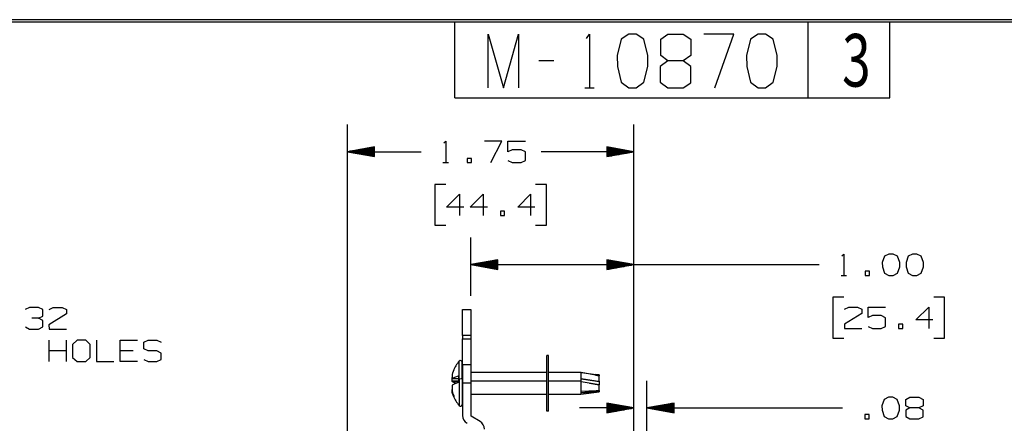
# Model space of a CAD drawing. Units: inches. Extents: x 0 to 16.4, y 0 to 36.1.
# Drawn here: x 4.1 to 8.7, y 34.3 to 36.1 of the extents above; entities that cross this region are included whole.
import ezdxf

# ---------------------------------------------------------------- set-up
doc = ezdxf.new("R2010")
doc.units = ezdxf.units.IN
doc.header["$MEASUREMENT"] = 0
for name, color, linetype, true_color in [('border', 7, 'Continuous', 0xffffff), ('dims', 7, 'Continuous', 0xffffff), ('geom', 7, 'Continuous', 0xffffff)]:
    doc.layers.add(name, color=color, linetype=linetype, true_color=true_color)
doc.styles.add('ge_font5', font='romans.shx')

msp = doc.modelspace()

# ---------------------------------------------------------------- linework, layer by layer
at = {"layer": 'border', "color": 7, "linetype": 'Continuous'}
for p, q in [((16.375, 36.1457), (0, 36.1457)), ((0.01, 36.1357), (16.365, 36.1357)), ((6.135, 35.7857), (6.135, 36.1357)), ((7.76, 35.7857), (7.76, 36.1357)), ((8.135, 35.7857), (8.135, 36.1357)), ((6.2892, 35.832), (6.2892, 36.0794)), ((6.2892, 36.0794), (6.3585, 35.832)), ((6.3585, 35.832), (6.4278, 36.0794)), ((6.4278, 36.0794), (6.4278, 35.832)), ((6.7403, 36.0586), (6.7548, 36.0794)), ((6.7548, 36.0794), (6.7548, 35.832)), ((6.9348, 36.0794), (6.9002, 36.056)), ((6.9694, 36.0794), (6.9348, 36.0794)), ((7.0041, 36.056), (6.9694, 36.0794)), ((7.0819, 36.056), (7.1147, 36.0794)), ((7.1147, 36.0794), (7.1858, 36.0794)), ((7.1858, 36.0794), (7.2205, 36.056)), ((7.4186, 36.0794), (7.2801, 36.0794)), ((7.3311, 35.832), (7.4186, 36.0794)), ((7.5293, 36.0794), (7.4947, 36.056)), ((7.564, 36.0794), (7.5293, 36.0794)), ((7.5986, 36.056), (7.564, 36.0794)), ((6.9002, 36.056), (6.8819, 35.9805)), ((7.0223, 35.9805), (7.0041, 36.056)), ((7.0819, 35.9805), (7.0819, 36.056)), ((7.2205, 36.056), (7.2205, 35.9805)), ((7.4947, 36.056), (7.4765, 35.9805)), ((7.6168, 35.9805), (7.5986, 36.056)), ((6.5913, 35.957), (6.522, 35.957)), ((6.8819, 35.9805), (6.8837, 35.931)), ((7.0223, 35.931), (7.0223, 35.9805)), ((7.1147, 35.957), (7.0801, 35.931)), ((7.1147, 35.957), (7.0819, 35.9805)), ((7.1858, 35.957), (7.1147, 35.957)), ((7.2205, 35.9805), (7.1858, 35.957)), ((7.2205, 35.931), (7.1858, 35.957)), ((7.4765, 35.9805), (7.4783, 35.931)), ((7.6168, 35.931), (7.6168, 35.9805)), ((6.8837, 35.931), (6.9002, 35.8581)), ((7.0041, 35.8581), (7.0223, 35.931)), ((7.0801, 35.931), (7.0801, 35.8581)), ((7.2205, 35.8555), (7.2205, 35.931)), ((7.4783, 35.931), (7.4947, 35.8581)), ((7.5986, 35.8581), (7.6168, 35.931)), ((6.9002, 35.8581), (6.9348, 35.832)), ((6.9694, 35.832), (7.0041, 35.8581)), ((7.0801, 35.8581), (7.1147, 35.832)), ((7.1858, 35.832), (7.2205, 35.8555)), ((7.4947, 35.8581), (7.5293, 35.832)), ((7.564, 35.832), (7.5986, 35.8581)), ((6.733, 35.832), (6.7767, 35.832)), ((6.9348, 35.832), (6.9694, 35.832)), ((7.1147, 35.832), (7.1858, 35.832)), ((7.5293, 35.832), (7.564, 35.832)), ((6.135, 35.7857), (8.135, 35.7857))]:
    msp.add_line(p, q, dxfattribs=at)
at = {"layer": 'dims', "color": 7, "linetype": 'Continuous'}
for p, q in [((5.6417, 33.1436), (5.6417, 35.6632)), ((6.9586, 34.0174), (6.9586, 35.6632)), ((6.0851, 35.5789), (6.0935, 35.5872)), ((6.0935, 35.5872), (6.0935, 35.4882)), ((6.351, 35.5872), (6.2718, 35.5872)), ((6.301, 35.4882), (6.351, 35.5872)), ((6.3797, 35.5382), (6.3797, 35.5872)), ((6.3797, 35.5872), (6.4599, 35.5872)), ((5.7667, 35.5603), (5.6417, 35.5382)), ((5.6417, 35.5382), (5.981, 35.5382)), ((5.6417, 35.5382), (5.7667, 35.5162)), ((5.7667, 35.5402), (5.653, 35.5402)), ((5.7667, 35.5362), (5.653, 35.5362)), ((5.7667, 35.5422), (5.6644, 35.5422)), ((5.7667, 35.5342), (5.6644, 35.5342)), ((5.7667, 35.5442), (5.6757, 35.5442)), ((5.7667, 35.5322), (5.6757, 35.5322)), ((5.7667, 35.5462), (5.6871, 35.5462)), ((5.7667, 35.5302), (5.6871, 35.5302)), ((5.7667, 35.5482), (5.6984, 35.5482)), ((5.7667, 35.5282), (5.6984, 35.5282)), ((5.7667, 35.5502), (5.7098, 35.5502)), ((5.7667, 35.5522), (5.7211, 35.5522)), ((5.7667, 35.5542), (5.7324, 35.5542)), ((5.7667, 35.5562), (5.7438, 35.5562)), ((5.7667, 35.5582), (5.7551, 35.5582)), ((5.7667, 35.5602), (5.7665, 35.5602)), ((5.7667, 35.5602), (5.7665, 35.5602)), ((5.7667, 35.5162), (5.7667, 35.5603)), ((6.3995, 35.5476), (6.3797, 35.5382)), ((6.4401, 35.5476), (6.3995, 35.5476)), ((6.4599, 35.5372), (6.4401, 35.5476)), ((6.4599, 35.4976), (6.4599, 35.5372)), ((6.9586, 35.5382), (6.5318, 35.5382)), ((6.9586, 35.5382), (6.8336, 35.5603)), ((6.8336, 35.5603), (6.8336, 35.5162)), ((6.8336, 35.5602), (6.8338, 35.5602)), ((6.8336, 35.5602), (6.8338, 35.5602)), ((6.8336, 35.5582), (6.8452, 35.5582)), ((6.8336, 35.5562), (6.8565, 35.5562)), ((6.8336, 35.5542), (6.8678, 35.5542)), ((6.8336, 35.5522), (6.8792, 35.5522)), ((6.8336, 35.5502), (6.8905, 35.5502)), ((6.8336, 35.5482), (6.9019, 35.5482)), ((6.8336, 35.5462), (6.9132, 35.5462)), ((6.8336, 35.5442), (6.9245, 35.5442)), ((6.8336, 35.5422), (6.9359, 35.5422)), ((6.8336, 35.5402), (6.9472, 35.5402)), ((6.8336, 35.5162), (6.9586, 35.5382)), ((6.8336, 35.5362), (6.9472, 35.5362)), ((6.8336, 35.5342), (6.9359, 35.5342)), ((6.8336, 35.5322), (6.9245, 35.5322)), ((6.8336, 35.5302), (6.9132, 35.5302)), ((6.8336, 35.5282), (6.9019, 35.5282)), ((5.7667, 35.5262), (5.7098, 35.5262)), ((5.7667, 35.5242), (5.7211, 35.5242)), ((5.7667, 35.5222), (5.7324, 35.5222)), ((5.7667, 35.5202), (5.7438, 35.5202)), ((5.7667, 35.5182), (5.7551, 35.5182)), ((5.7667, 35.5162), (5.7665, 35.5162)), ((5.7667, 35.5162), (5.7665, 35.5162)), ((6.081, 35.4882), (6.106, 35.4882)), ((6.2118, 35.508), (6.192, 35.508)), ((6.192, 35.508), (6.192, 35.4882)), ((6.192, 35.4882), (6.2118, 35.4882)), ((6.2118, 35.4882), (6.2118, 35.508)), ((6.3797, 35.4976), (6.3995, 35.4882)), ((6.3995, 35.4882), (6.4401, 35.4882)), ((6.4401, 35.4882), (6.4599, 35.4976)), ((6.8336, 35.5262), (6.8905, 35.5262)), ((6.8336, 35.5242), (6.8792, 35.5242)), ((6.8336, 35.5222), (6.8678, 35.5222)), ((6.8336, 35.5202), (6.8565, 35.5202)), ((6.8336, 35.5182), (6.8452, 35.5182)), ((6.8336, 35.5162), (6.8338, 35.5162)), ((6.8336, 35.5162), (6.8338, 35.5162)), ((6.0935, 35.3882), (6.0435, 35.3882)), ((6.0435, 35.3882), (6.0435, 35.2007)), ((6.5568, 35.3882), (6.5068, 35.3882)), ((6.5568, 35.2007), (6.5568, 35.3882)), ((6.0976, 35.2841), (6.157, 35.3434)), ((6.157, 35.3434), (6.157, 35.2445)), ((6.2066, 35.2841), (6.266, 35.3434)), ((6.266, 35.3434), (6.266, 35.2445)), ((6.4245, 35.2841), (6.4839, 35.3434)), ((6.4839, 35.3434), (6.4839, 35.2445)), ((6.1768, 35.2841), (6.0976, 35.2841)), ((6.2858, 35.2841), (6.2066, 35.2841)), ((6.3645, 35.2643), (6.3447, 35.2643)), ((6.3447, 35.2643), (6.3447, 35.2445)), ((6.3645, 35.2445), (6.3645, 35.2643)), ((6.5037, 35.2841), (6.4245, 35.2841)), ((6.3447, 35.2445), (6.3645, 35.2445)), ((6.0435, 35.2007), (6.0935, 35.2007)), ((6.5068, 35.2007), (6.5568, 35.2007)), ((6.2086, 34.8751), (6.2086, 35.144)), ((6.9586, 34.0174), (6.9586, 35.144)), ((6.3336, 35.0411), (6.2086, 35.019)), ((6.3336, 35.031), (6.2766, 35.031)), ((6.3336, 35.033), (6.288, 35.033)), ((6.3336, 35.035), (6.2993, 35.035)), ((6.3336, 35.037), (6.3107, 35.037)), ((6.3336, 35.039), (6.322, 35.039)), ((6.3336, 35.041), (6.3333, 35.041)), ((6.3336, 35.041), (6.3333, 35.041)), ((6.3336, 34.997), (6.3336, 35.0411)), ((6.9586, 35.019), (6.8336, 35.0411)), ((6.8336, 35.0411), (6.8336, 34.997)), ((6.8336, 35.041), (6.8338, 35.041)), ((6.8336, 35.041), (6.8338, 35.041)), ((6.8336, 35.039), (6.8452, 35.039)), ((6.8336, 35.037), (6.8565, 35.037)), ((6.8336, 35.035), (6.8678, 35.035)), ((6.8336, 35.033), (6.8792, 35.033)), ((6.8336, 35.031), (6.8905, 35.031)), ((7.9149, 35.0596), (7.9232, 35.068)), ((7.9232, 35.068), (7.9232, 34.969)), ((8.1109, 35.0586), (8.1005, 35.0284)), ((8.1307, 35.068), (8.1109, 35.0586)), ((8.1505, 35.068), (8.1307, 35.068)), ((8.1703, 35.0586), (8.1505, 35.068)), ((8.1807, 35.0284), (8.1703, 35.0586)), ((8.2199, 35.0586), (8.2095, 35.0284)), ((8.2397, 35.068), (8.2199, 35.0586)), ((8.2595, 35.068), (8.2397, 35.068)), ((8.2793, 35.0586), (8.2595, 35.068)), ((8.2897, 35.0284), (8.2793, 35.0586)), ((6.2086, 35.019), (7.5607, 35.019)), ((6.2086, 35.019), (6.3336, 34.997)), ((6.3336, 35.021), (6.2199, 35.021)), ((6.3336, 35.017), (6.2199, 35.017)), ((6.3336, 35.023), (6.2313, 35.023)), ((6.3336, 35.015), (6.2313, 35.015)), ((6.3336, 35.025), (6.2426, 35.025)), ((6.3336, 35.013), (6.2426, 35.013)), ((6.3336, 35.027), (6.2539, 35.027)), ((6.3336, 35.011), (6.2539, 35.011)), ((6.3336, 35.029), (6.2653, 35.029)), ((6.3336, 35.009), (6.2653, 35.009)), ((6.3336, 35.007), (6.2766, 35.007)), ((6.3336, 35.005), (6.288, 35.005)), ((6.3336, 35.003), (6.2993, 35.003)), ((6.3336, 35.001), (6.3107, 35.001)), ((6.3336, 34.999), (6.322, 34.999)), ((6.3336, 34.997), (6.3333, 34.997)), ((6.3336, 34.997), (6.3333, 34.997)), ((6.8336, 35.029), (6.9019, 35.029)), ((6.8336, 35.027), (6.9132, 35.027)), ((6.8336, 35.025), (6.9245, 35.025)), ((6.8336, 35.023), (6.9359, 35.023)), ((6.8336, 35.021), (6.9472, 35.021)), ((6.8336, 34.997), (6.9586, 35.019)), ((6.8336, 35.017), (6.9472, 35.017)), ((6.8336, 35.015), (6.9359, 35.015)), ((6.8336, 35.013), (6.9245, 35.013)), ((6.8336, 35.011), (6.9132, 35.011)), ((6.8336, 35.009), (6.9019, 35.009)), ((6.8336, 35.007), (6.8905, 35.007)), ((6.8336, 35.005), (6.8792, 35.005)), ((6.8336, 35.003), (6.8678, 35.003)), ((6.8336, 35.001), (6.8565, 35.001)), ((6.8336, 34.999), (6.8452, 34.999)), ((6.8336, 34.997), (6.8338, 34.997)), ((6.8336, 34.997), (6.8338, 34.997)), ((7.5607, 35.019), (7.8107, 35.019)), ((8.0416, 34.9888), (8.0218, 34.9888)), ((8.0218, 34.9888), (8.0218, 34.969)), ((8.0416, 34.969), (8.0416, 34.9888)), ((8.1005, 35.0284), (8.1016, 35.0086)), ((8.1016, 35.0086), (8.1109, 34.9794)), ((8.1703, 34.9794), (8.1807, 35.0086)), ((8.1807, 35.0086), (8.1807, 35.0284)), ((8.2095, 35.0284), (8.2105, 35.0086)), ((8.2105, 35.0086), (8.2199, 34.9794)), ((8.2793, 34.9794), (8.2897, 35.0086)), ((8.2897, 35.0086), (8.2897, 35.0284)), ((7.9107, 34.969), (7.9357, 34.969)), ((8.0218, 34.969), (8.0416, 34.969)), ((8.1109, 34.9794), (8.1307, 34.969)), ((8.1307, 34.969), (8.1505, 34.969)), ((8.1505, 34.969), (8.1703, 34.9794)), ((8.2199, 34.9794), (8.2397, 34.969)), ((8.2397, 34.969), (8.2595, 34.969)), ((8.2595, 34.969), (8.2793, 34.9794)), ((7.9232, 34.869), (7.8732, 34.869)), ((7.8732, 34.869), (7.8732, 34.6815)), ((8.3866, 34.869), (8.3366, 34.869)), ((8.3866, 34.6815), (8.3866, 34.869)), ((4.1805, 34.8218), (4.1608, 34.8125)), ((4.2212, 34.8218), (4.1805, 34.8218)), ((4.241, 34.8125), (4.2212, 34.8218)), ((4.241, 34.7823), (4.241, 34.8125)), ((4.2708, 34.8125), (4.2895, 34.8218)), ((4.2895, 34.8218), (4.3301, 34.8218)), ((4.3301, 34.8218), (4.3499, 34.8125)), ((4.3499, 34.8125), (4.3499, 34.7927)), ((7.9274, 34.8149), (7.9461, 34.8242)), ((7.9461, 34.8242), (7.9868, 34.8242)), ((7.9868, 34.8242), (8.0066, 34.8149)), ((8.0066, 34.8149), (8.0066, 34.7951)), ((8.0353, 34.7753), (8.0353, 34.8242)), ((8.0353, 34.8242), (8.1155, 34.8242)), ((8.2543, 34.7649), (8.3136, 34.8242)), ((8.3136, 34.8242), (8.3136, 34.7253)), ((4.2212, 34.7729), (4.191, 34.7729)), ((4.2212, 34.7729), (4.241, 34.7823)), ((4.241, 34.7625), (4.2212, 34.7729)), ((4.241, 34.7323), (4.241, 34.7625)), ((4.3499, 34.7927), (4.2697, 34.7427)), ((8.0066, 34.7951), (7.9264, 34.7451)), ((8.0551, 34.7846), (8.0353, 34.7753)), ((8.0957, 34.7846), (8.0551, 34.7846)), ((8.1155, 34.7742), (8.0957, 34.7846)), ((8.1155, 34.7346), (8.1155, 34.7742)), ((8.3334, 34.7649), (8.2543, 34.7649)), ((4.1618, 34.7323), (4.1805, 34.7229)), ((4.1805, 34.7229), (4.2212, 34.7229)), ((4.2212, 34.7229), (4.241, 34.7323)), ((4.2697, 34.7427), (4.2708, 34.7229)), ((4.2708, 34.7229), (4.3499, 34.7229)), ((7.9264, 34.7451), (7.9274, 34.7253)), ((7.9274, 34.7253), (8.0066, 34.7253)), ((8.0353, 34.7346), (8.0551, 34.7253)), ((8.0551, 34.7253), (8.0957, 34.7253)), ((8.0957, 34.7253), (8.1155, 34.7346)), ((8.1943, 34.7451), (8.1745, 34.7451)), ((8.1745, 34.7451), (8.1745, 34.7253)), ((8.1745, 34.7253), (8.1943, 34.7253)), ((8.1943, 34.7253), (8.1943, 34.7451)), ((4.2708, 34.5729), (4.2708, 34.6718)), ((4.3499, 34.5729), (4.3499, 34.6718)), ((4.3995, 34.6718), (4.3787, 34.6521)), ((4.4391, 34.6718), (4.3995, 34.6718)), ((4.4589, 34.6521), (4.4391, 34.6718)), ((4.4887, 34.6718), (4.4887, 34.5729)), ((4.5976, 34.5729), (4.5976, 34.6718)), ((4.5976, 34.6718), (4.6768, 34.6718)), ((4.7055, 34.6625), (4.7264, 34.6718)), ((4.7264, 34.6718), (4.766, 34.6718)), ((4.766, 34.6718), (4.7858, 34.6625)), ((7.8732, 34.6815), (7.9232, 34.6815)), ((8.3366, 34.6815), (8.3866, 34.6815)), ((4.3499, 34.6229), (4.2708, 34.6229)), ((4.3787, 34.6521), (4.3787, 34.5927)), ((4.4589, 34.5927), (4.4589, 34.6521)), ((4.657, 34.6229), (4.5976, 34.6229)), ((4.7055, 34.6323), (4.7055, 34.6625)), ((4.7264, 34.6229), (4.7055, 34.6323)), ((4.766, 34.6229), (4.7264, 34.6229)), ((4.7858, 34.6125), (4.766, 34.6229)), ((4.3787, 34.5927), (4.3995, 34.5729)), ((4.4391, 34.5729), (4.4589, 34.5927)), ((4.7055, 34.5823), (4.7253, 34.5729)), ((4.766, 34.5729), (4.7858, 34.5833)), ((4.7858, 34.5833), (4.7858, 34.6125)), ((4.3995, 34.5729), (4.4391, 34.5729)), ((4.4887, 34.5729), (4.5678, 34.5729)), ((4.6768, 34.5729), (4.5976, 34.5729)), ((4.7253, 34.5729), (4.766, 34.5729)), ((6.9586, 34.0174), (6.9586, 34.4849)), ((7.0186, 33.9679), (7.0186, 34.4849)), ((8.1094, 34.3995), (8.0989, 34.3693)), ((8.1291, 34.4089), (8.1094, 34.3995)), ((8.1489, 34.4089), (8.1291, 34.4089)), ((8.1687, 34.3995), (8.1489, 34.4089)), ((8.1791, 34.3693), (8.1687, 34.3995)), ((8.2089, 34.3995), (8.2277, 34.4089)), ((8.2089, 34.3693), (8.2089, 34.3995)), ((8.2277, 34.4089), (8.2683, 34.4089)), ((8.2683, 34.4089), (8.2881, 34.3995)), ((8.2881, 34.3995), (8.2881, 34.3693)), ((6.9586, 34.3599), (6.7086, 34.3599)), ((6.9586, 34.3599), (6.8336, 34.382)), ((6.8336, 34.382), (6.8336, 34.3379)), ((6.8336, 34.3819), (6.8338, 34.3819)), ((6.8336, 34.3819), (6.8338, 34.3819)), ((6.8336, 34.3799), (6.8452, 34.3799)), ((6.8336, 34.3779), (6.8565, 34.3779)), ((6.8336, 34.3759), (6.8678, 34.3759)), ((6.8336, 34.3739), (6.8792, 34.3739)), ((6.8336, 34.3719), (6.8905, 34.3719)), ((6.8336, 34.3699), (6.9019, 34.3699)), ((6.8336, 34.3679), (6.9132, 34.3679)), ((6.8336, 34.3659), (6.9245, 34.3659)), ((6.8336, 34.3639), (6.9359, 34.3639)), ((6.8336, 34.3619), (6.9472, 34.3619)), ((6.8336, 34.3379), (6.9586, 34.3599)), ((6.8336, 34.3579), (6.9472, 34.3579)), ((6.8336, 34.3559), (6.9359, 34.3559)), ((6.8336, 34.3539), (6.9245, 34.3539)), ((6.8336, 34.3519), (6.9132, 34.3519)), ((7.1436, 34.382), (7.0186, 34.3599)), ((7.0186, 34.3599), (7.6681, 34.3599)), ((7.0186, 34.3599), (7.1436, 34.3379)), ((7.1436, 34.3619), (7.0299, 34.3619)), ((7.1436, 34.3579), (7.0299, 34.3579)), ((7.1436, 34.3639), (7.0413, 34.3639)), ((7.1436, 34.3559), (7.0413, 34.3559)), ((7.1436, 34.3659), (7.0526, 34.3659)), ((7.1436, 34.3539), (7.0526, 34.3539)), ((7.1436, 34.3679), (7.0639, 34.3679)), ((7.1436, 34.3519), (7.0639, 34.3519)), ((7.1436, 34.3699), (7.0753, 34.3699)), ((7.1436, 34.3719), (7.0866, 34.3719)), ((7.1436, 34.3739), (7.098, 34.3739)), ((7.1436, 34.3759), (7.1093, 34.3759)), ((7.1436, 34.3779), (7.1207, 34.3779)), ((7.1436, 34.3799), (7.132, 34.3799)), ((7.1436, 34.3819), (7.1433, 34.3819)), ((7.1436, 34.3819), (7.1433, 34.3819)), ((7.1436, 34.3379), (7.1436, 34.382)), ((7.6681, 34.3599), (7.9181, 34.3599)), ((8.0989, 34.3693), (8.1, 34.3495)), ((8.1791, 34.3495), (8.1791, 34.3693)), ((8.2277, 34.3599), (8.2079, 34.3495)), ((8.2277, 34.3599), (8.2089, 34.3693)), ((8.2683, 34.3599), (8.2277, 34.3599)), ((8.2881, 34.3693), (8.2683, 34.3599)), ((8.2881, 34.3495), (8.2683, 34.3599)), ((6.8336, 34.3499), (6.9019, 34.3499)), ((6.8336, 34.3479), (6.8905, 34.3479)), ((6.8336, 34.3459), (6.8792, 34.3459)), ((6.8336, 34.3439), (6.8678, 34.3439)), ((6.8336, 34.3419), (6.8565, 34.3419)), ((6.8336, 34.3399), (6.8452, 34.3399)), ((6.8336, 34.3379), (6.8338, 34.3379)), ((6.8336, 34.3379), (6.8338, 34.3379)), ((7.1436, 34.3499), (7.0753, 34.3499)), ((7.1436, 34.3479), (7.0866, 34.3479)), ((7.1436, 34.3459), (7.098, 34.3459)), ((7.1436, 34.3439), (7.1093, 34.3439)), ((7.1436, 34.3419), (7.1207, 34.3419)), ((7.1436, 34.3399), (7.132, 34.3399)), ((7.1436, 34.3379), (7.1433, 34.3379)), ((7.1436, 34.3379), (7.1433, 34.3379)), ((8.04, 34.3297), (8.0202, 34.3297)), ((8.0202, 34.3297), (8.0202, 34.3099)), ((8.0202, 34.3099), (8.04, 34.3099)), ((8.04, 34.3099), (8.04, 34.3297)), ((8.1, 34.3495), (8.1094, 34.3204)), ((8.1094, 34.3204), (8.1291, 34.3099)), ((8.1291, 34.3099), (8.1489, 34.3099)), ((8.1489, 34.3099), (8.1687, 34.3204)), ((8.1687, 34.3204), (8.1791, 34.3495)), ((8.2079, 34.3495), (8.2079, 34.3204)), ((8.2079, 34.3204), (8.2277, 34.3099)), ((8.2277, 34.3099), (8.2683, 34.3099)), ((8.2683, 34.3099), (8.2881, 34.3193)), ((8.2881, 34.3193), (8.2881, 34.3495))]:
    msp.add_line(p, q, dxfattribs=at)
at = {"layer": 'geom', "color": 7, "linetype": 'Continuous'}
for p, q in [((6.1711, 34.8085), (6.1711, 34.8126)), ((6.1711, 34.8126), (6.2086, 34.8126)), ((6.1711, 34.7965), (6.1711, 34.8085)), ((6.2086, 34.8126), (6.2086, 34.8085)), ((6.2086, 34.8085), (6.2086, 34.7965)), ((6.1711, 34.7774), (6.1711, 34.7965)), ((6.1711, 34.7526), (6.1711, 34.7774)), ((6.2086, 34.7965), (6.2086, 34.7774)), ((6.2086, 34.7774), (6.2086, 34.7526)), ((6.1711, 34.7236), (6.1711, 34.7526)), ((6.1711, 34.6926), (6.1711, 34.7236)), ((6.2086, 34.7526), (6.2086, 34.7236)), ((6.2086, 34.7236), (6.2086, 34.6926)), ((6.1711, 34.6926), (6.1711, 34.6776)), ((6.2086, 34.6926), (6.1711, 34.6926)), ((6.1711, 34.6465), (6.1711, 34.6776)), ((6.1711, 34.6776), (6.2086, 34.6776)), ((6.2086, 34.6926), (6.2086, 34.6776)), ((6.2086, 34.6776), (6.2086, 34.6465)), ((6.1711, 34.6176), (6.1711, 34.6465)), ((6.2086, 34.6465), (6.2086, 34.6176)), ((6.1711, 34.5927), (6.1711, 34.6176)), ((6.1711, 34.5737), (6.1711, 34.5927)), ((6.2086, 34.6176), (6.2086, 34.5927)), ((6.2086, 34.5927), (6.2086, 34.5737)), ((6.5589, 34.3456), (6.5589, 34.6006)), ((6.5664, 34.6006), (6.5589, 34.6006)), ((6.5664, 34.3456), (6.5664, 34.6006)), ((6.1307, 34.535), (6.1278, 34.5277)), ((6.1554, 34.569), (6.1554, 34.575)), ((6.1554, 34.5518), (6.1554, 34.569)), ((6.1554, 34.5255), (6.1554, 34.5518)), ((6.169, 34.5643), (6.169, 34.57)), ((6.169, 34.548), (6.169, 34.5643)), ((6.1711, 34.5473), (6.169, 34.5492)), ((6.169, 34.5229), (6.169, 34.548)), ((6.1711, 34.5617), (6.1711, 34.5737)), ((6.1711, 34.5576), (6.1711, 34.5617)), ((6.1711, 34.5576), (6.1711, 34.4753)), ((6.2086, 34.5576), (6.1711, 34.5576)), ((6.2086, 34.5737), (6.2086, 34.5617)), ((6.2086, 34.5617), (6.2086, 34.5576)), ((6.2086, 34.5576), (6.2086, 34.4753)), ((6.1239, 34.5155), (6.1227, 34.5063)), ((6.1227, 34.5063), (6.1233, 34.4971)), ((6.1227, 34.4917), (6.1229, 34.5006)), ((6.1233, 34.4827), (6.1227, 34.4917)), ((6.1233, 34.4971), (6.1235, 34.4965)), ((6.1235, 34.4965), (6.1237, 34.4961)), ((6.1237, 34.4961), (6.1348, 34.502)), ((6.1237, 34.4961), (6.1517, 34.4961)), ((6.124, 34.516), (6.1239, 34.5155)), ((6.1245, 34.5179), (6.124, 34.516)), ((6.1252, 34.5203), (6.1245, 34.5179)), ((6.1278, 34.5277), (6.1252, 34.5203)), ((6.1348, 34.502), (6.1517, 34.5073)), ((6.1517, 34.5073), (6.1517, 34.4998)), ((6.1517, 34.4998), (6.1517, 34.4921)), ((6.1535, 34.4925), (6.1517, 34.4921)), ((6.1517, 34.4921), (6.1517, 34.4843)), ((6.1554, 34.493), (6.1535, 34.4925)), ((6.1554, 34.493), (6.1554, 34.5255)), ((6.1639, 34.4934), (6.1554, 34.493)), ((6.1554, 34.493), (6.1554, 34.4631)), ((6.169, 34.492), (6.1639, 34.4934)), ((6.169, 34.492), (6.169, 34.5229)), ((6.169, 34.492), (6.169, 34.4636)), ((6.5589, 34.5233), (6.2086, 34.5233)), ((6.715, 34.5233), (6.5664, 34.5233)), ((6.7157, 34.5232), (6.715, 34.5233)), ((6.715, 34.5233), (6.715, 34.5181)), ((6.715, 34.5181), (6.715, 34.5037)), ((6.715, 34.5037), (6.715, 34.4829)), ((6.7157, 34.523), (6.7157, 34.5232)), ((6.7157, 34.5223), (6.7157, 34.523)), ((6.7157, 34.5226), (6.7855, 34.5139)), ((6.799, 34.5074), (6.7157, 34.5223)), ((6.7157, 34.4895), (6.7157, 34.4959)), ((6.7157, 34.4959), (6.7855, 34.4851)), ((6.7157, 34.4944), (6.7989, 34.4818)), ((6.7157, 34.4829), (6.7157, 34.4895)), ((6.799, 34.5121), (6.781, 34.5145)), ((6.7823, 34.5104), (6.7989, 34.5083)), ((6.7855, 34.5139), (6.799, 34.512)), ((6.799, 34.512), (6.799, 34.5121)), ((6.799, 34.5121), (6.799, 34.5121)), ((6.799, 34.512), (6.799, 34.5083)), ((6.799, 34.4972), (6.799, 34.5074)), ((6.799, 34.483), (6.799, 34.4972)), ((6.1233, 34.4634), (6.1227, 34.4496)), ((6.1227, 34.4496), (6.1239, 34.4358)), ((6.1228, 34.438), (6.1229, 34.4455)), ((6.1234, 34.4818), (6.1233, 34.4827)), ((6.1517, 34.4827), (6.1233, 34.4827)), ((6.1234, 34.4643), (6.1233, 34.4634)), ((6.1237, 34.4809), (6.1234, 34.4818)), ((6.1237, 34.4652), (6.1234, 34.4643)), ((6.1305, 34.4769), (6.1237, 34.4809)), ((6.1237, 34.4809), (6.1517, 34.4809)), ((6.1348, 34.4711), (6.1237, 34.4652)), ((6.1402, 34.4731), (6.1305, 34.4769)), ((6.1517, 34.4764), (6.1348, 34.4711)), ((6.1517, 34.4843), (6.1517, 34.4764)), ((6.1554, 34.4631), (6.1554, 34.4341)), ((6.169, 34.4636), (6.169, 34.436)), ((6.1711, 34.4753), (6.1711, 34.325)), ((6.1711, 34.4753), (6.2086, 34.4753)), ((6.5589, 34.4829), (6.2086, 34.4829)), ((6.2086, 34.4753), (6.2086, 34.325)), ((6.715, 34.4829), (6.5664, 34.4829)), ((6.715, 34.4829), (6.715, 34.4609)), ((6.715, 34.4829), (6.7157, 34.4829)), ((6.715, 34.4609), (6.715, 34.4412)), ((6.7157, 34.4811), (6.7157, 34.4829)), ((6.7157, 34.4794), (6.7157, 34.4811)), ((6.799, 34.4661), (6.7157, 34.4794)), ((6.7538, 34.4734), (6.799, 34.4668)), ((6.7855, 34.4851), (6.799, 34.483)), ((6.799, 34.483), (6.799, 34.4818)), ((6.799, 34.482), (6.799, 34.4775)), ((6.799, 34.4775), (6.799, 34.4729)), ((6.799, 34.4729), (6.799, 34.4668)), ((6.799, 34.4668), (6.799, 34.4661)), ((6.799, 34.4514), (6.799, 34.4661)), ((6.799, 34.4402), (6.799, 34.4514)), ((6.1239, 34.4306), (6.1228, 34.438)), ((6.1239, 34.4358), (6.1243, 34.4336)), ((6.124, 34.4301), (6.1239, 34.4306)), ((6.1251, 34.4306), (6.1239, 34.4306)), ((6.1245, 34.4282), (6.124, 34.4301)), ((6.1243, 34.4336), (6.125, 34.4311)), ((6.1252, 34.4258), (6.1245, 34.4282)), ((6.125, 34.4311), (6.1252, 34.4302)), ((6.1252, 34.4302), (6.1278, 34.4228)), ((6.1278, 34.4184), (6.1252, 34.4258)), ((6.1267, 34.4258), (6.1252, 34.4258)), ((6.1278, 34.4228), (6.1307, 34.4155)), ((6.1307, 34.4111), (6.1278, 34.4184)), ((6.1307, 34.4155), (6.1302, 34.4133)), ((6.1302, 34.4133), (6.1307, 34.4111)), ((6.1554, 34.4341), (6.1554, 34.4084)), ((6.1554, 34.4084), (6.1554, 34.3883)), ((6.169, 34.436), (6.169, 34.4116)), ((6.169, 34.4116), (6.169, 34.3925)), ((6.1711, 34.4003), (6.169, 34.3984)), ((6.169, 34.3969), (6.1711, 34.3989)), ((6.2086, 34.4228), (6.5589, 34.4228)), ((6.5664, 34.4228), (6.715, 34.4228)), ((6.715, 34.4412), (6.715, 34.4276)), ((6.715, 34.4228), (6.799, 34.434)), ((6.715, 34.4276), (6.715, 34.4228)), ((6.7157, 34.4376), (6.7855, 34.4397)), ((6.7157, 34.431), (6.799, 34.4381)), ((6.7157, 34.432), (6.7157, 34.4376)), ((6.799, 34.4344), (6.7157, 34.4277)), ((6.7157, 34.4277), (6.7157, 34.432)), ((6.7855, 34.4397), (6.799, 34.4402)), ((6.799, 34.4403), (6.799, 34.4395)), ((6.799, 34.4395), (6.799, 34.4381)), ((6.799, 34.4381), (6.799, 34.4344)), ((6.799, 34.4341), (6.799, 34.4344)), ((6.799, 34.434), (6.799, 34.4341)), ((6.1554, 34.3883), (6.1554, 34.3755)), ((6.1554, 34.3755), (6.1554, 34.3712)), ((6.169, 34.3925), (6.169, 34.3803)), ((6.169, 34.3803), (6.169, 34.3761)), ((6.2514, 34.2981), (6.2105, 34.3218)), ((6.5664, 34.3456), (6.5589, 34.3456))]:
    msp.add_line(p, q, dxfattribs=at)
for centre, radius, start, end in [((6.1613, 34.57), 0.00771, 0, 139.6841), ((6.2755, 34.4731), 0.1575, 139.6841, 158.5452), ((6.2755, 34.4731), 0.1575, 201.4548, 220.3159), ((6.1613, 34.3761), 0.00771, 220.3159, 0), ((6.2123, 34.325), 0.0413, 180, 240), ((6.2123, 34.325), 0.00375, 180, 240), ((6.2307, 34.2624), 0.0413, 0, 60)]:
    msp.add_arc(centre, radius, start, end, dxfattribs=at)

# ---------------------------------------------------------------- texts
at = {"style": 'ge_font5', "width": 0.714}
msp.add_text('3', height=0.2421, dxfattribs=at).set_placement((7.9159, 35.8379))

doc.saveas('drawing.dxf')
